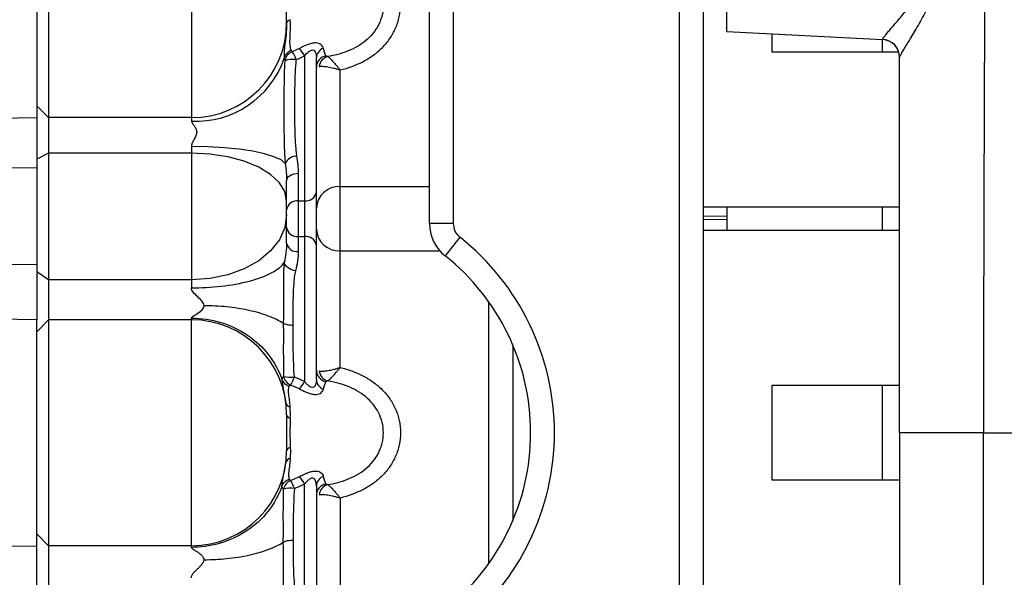
# Model space of a CAD drawing. Units: inches. Extents: x -27.3 to 31.3, y -9.6 to 20.8.
# Drawn here: x 6.4 to 9.7, y -6.7 to -4.8 of the extents above; entities that cross this region are included whole.
import ezdxf

# ---------------------------------------------------------------- set-up
doc = ezdxf.new("R2010")
doc.units = ezdxf.units.IN
doc.header["$MEASUREMENT"] = 0

msp = doc.modelspace()

# ---------------------------------------------------------------- linework, layer by layer
at = {"color": 7, "linetype": 'Continuous', "lineweight": 25}
for p, q in [((8.779, -4.8538), (8.779, -4.3616)), ((6.4955, -4.3912), (6.4955, -5.1392)), ((6.5349, -4.3912), (6.5349, -5.1392)), ((7.0074, -4.3912), (7.0074, -5.1392)), ((7.7948, -5.489), (7.7948, -4.5486)), ((7.8735, -4.5486), (7.8735, -5.489)), ((8.6215, -7.8164), (8.6215, -4.5486)), ((8.7003, -4.5486), (8.7003, -7.8164)), ((7.3223, -4.8242), (7.3223, -4.7541)), ((7.3223, -4.8259), (7.3223, -4.8242)), ((8.779, -4.8538), (9.2939, -4.8807)), ((8.9286, -4.9227), (8.9286, -4.8616)), ((9.2929, -4.9227), (9.2929, -4.8807)), ((9.2939, -4.8807), (9.2939, -4.8801)), ((7.3814, -4.9345), (7.3814, -5.4148)), ((7.4207, -5.3853), (7.4207, -4.9416)), ((9.3474, -4.9227), (8.9286, -4.9227)), ((7.4995, -5.3675), (7.4995, -4.9813)), ((6.5349, -5.1392), (6.4955, -5.0998)), ((5.6655, -5.1518), (6.4955, -5.1392)), ((6.4955, -5.1392), (6.4955, -5.3054)), ((7.0074, -5.1392), (6.5349, -5.1392)), ((6.5349, -5.1392), (6.5349, -5.2573)), ((7.0074, -5.1392), (7.0074, -5.1508)), ((7.0074, -5.2348), (7.0074, -5.2573)), ((6.5349, -5.2573), (6.4955, -5.277)), ((7.0074, -5.2573), (6.5349, -5.2573)), ((6.5349, -5.2573), (6.5349, -5.6761)), ((7.0074, -5.2573), (7.0074, -5.6761)), ((5.6475, -5.3001), (6.4955, -5.3054)), ((6.4955, -5.3054), (6.4955, -5.624)), ((7.3617, -5.4148), (7.3617, -5.3231)), ((7.3223, -5.4148), (7.3223, -5.3485)), ((7.4995, -5.5801), (7.4995, -5.3675)), ((7.4995, -5.3675), (7.7948, -5.3675)), ((7.4207, -5.5624), (7.4207, -5.3853)), ((7.3223, -5.4613), (7.3223, -5.4148)), ((7.3617, -5.4148), (7.3814, -5.4148)), ((7.3617, -5.5329), (7.3617, -5.4148)), ((7.3814, -5.4148), (7.3814, -5.5329)), ((8.7003, -5.4345), (9.3499, -5.4345)), ((8.779, -5.4345), (8.779, -5.4649)), ((9.2929, -5.5132), (9.2929, -5.4345)), ((7.3223, -5.5551), (7.3223, -5.4613)), ((8.7003, -5.4647), (8.779, -5.4649)), ((8.779, -5.4649), (8.779, -5.4765)), ((7.7948, -5.489), (7.8735, -5.489)), ((8.779, -5.4765), (8.7003, -5.4776)), ((8.779, -5.4765), (8.779, -5.5132)), ((7.3617, -5.5824), (7.3617, -5.5329)), ((7.3617, -5.5329), (7.3814, -5.5329)), ((7.3814, -5.5329), (7.3814, -6.0131)), ((7.8958, -5.5353), (7.8468, -5.5969)), ((9.3499, -5.5132), (8.7003, -5.5132)), ((7.4207, -6.006), (7.4207, -5.5624)), ((7.4995, -5.9664), (7.4995, -5.5801)), ((7.4995, -5.5801), (7.8292, -5.5801)), ((5.6613, -5.6316), (6.4955, -5.624)), ((6.4955, -5.624), (6.4955, -5.8085)), ((6.5349, -5.6761), (6.4955, -5.6492)), ((7.0074, -5.6761), (6.5349, -5.6761)), ((6.5349, -5.6761), (6.5349, -5.8085)), ((7.0074, -5.6761), (7.0074, -5.7027)), ((7.9916, -6.6151), (7.9916, -5.7499)), ((6.4955, -5.8085), (5.666, -5.7959)), ((6.4955, -6.5565), (6.4955, -5.8085)), ((6.5349, -5.8085), (6.4955, -5.8479)), ((6.5349, -5.8085), (6.5349, -6.5565)), ((7.0074, -5.8085), (6.5349, -5.8085)), ((7.0074, -5.803), (7.0074, -5.8085)), ((7.0074, -6.5565), (7.0074, -5.8085)), ((8.0703, -5.8912), (8.0703, -6.4738)), ((8.9286, -6.025), (9.3499, -6.025)), ((8.9286, -6.34), (8.9286, -6.025)), ((9.2929, -6.34), (9.2929, -6.025)), ((7.3223, -6.1234), (7.3223, -6.2416)), ((9.6275, -6.1825), (9.3499, -6.1825)), ((9.3499, -6.34), (8.9286, -6.34)), ((7.3814, -6.8321), (7.3814, -6.3519)), ((7.4207, -6.359), (7.4207, -6.8026)), ((7.4995, -6.3986), (7.4995, -6.7849)), ((6.4955, -6.5171), (6.5349, -6.5565)), ((5.6668, -6.5691), (6.4955, -6.5565)), ((6.4955, -6.741), (6.4955, -6.5565)), ((7.0074, -6.5565), (6.5349, -6.5565)), ((6.5349, -6.5565), (6.5349, -6.6889)), ((7.0074, -6.562), (7.0074, -6.5565))]:
    msp.add_line(p, q, dxfattribs=at)
at = {"color": 7, "linetype": 'Continuous', "lineweight": 25, "flags": 128}
for points in [[(7.3177, -5.2908), (7.3037, -5.2794), (7.2805, -5.2687), (7.2491, -5.259), (7.2102, -5.2507), (7.1652, -5.2439), (7.1153, -5.2389), (7.0622, -5.2358), (7.0074, -5.2348)], [(7.3223, -5.4148), (7.3163, -5.3841), (7.2983, -5.3545), (7.2692, -5.3273), (7.2301, -5.3034), (7.1823, -5.2838), (7.1279, -5.2693), (7.0688, -5.2603), (7.0074, -5.2573)], [(7.3223, -5.3485), (7.3231, -5.3435), (7.3253, -5.3388), (7.3289, -5.3344), (7.3338, -5.3306), (7.3398, -5.3274), (7.3466, -5.3251), (7.354, -5.3236), (7.3617, -5.3231)], [(7.3223, -5.4613), (7.3163, -5.5032), (7.2983, -5.5435), (7.2692, -5.5806), (7.2301, -5.6132), (7.1823, -5.6399), (7.1279, -5.6597), (7.0688, -5.6719), (7.0074, -5.6761)]]:
    msp.add_lwpolyline(points, dxfattribs=at)
at = {"color": 7, "linetype": 'Continuous', "lineweight": 25}
for centre, radius, start, end in [((7.3371, -4.8299), 0.0153, 99.6643, 164.6617), ((7.0074, -4.8242), 0.315, 270, 0), ((9.2909, -4.939), 0.059, 0.0603, 87.069), ((9.2908, -4.9397), 0.0591, 0, 87), ((7.3511, -4.9525), 0.0382, 110.2893, 165.292), ((7.2237, -5.0218), 0.1802, 28.9586, 38.3257), ((7.4561, -4.9427), 0.0353, 110.4749, 178.3554), ((7.0225, -4.8428), 0.3084, 267.1822, 341.0759), ((7.3556, -4.9584), 0.0404, 111.5269, 168.951), ((7.3417, -5.0208), 0.0747, 80.2624, 110.1146), ((7.1867, -5.0165), 0.1813, 22.4762, 31.8363), ((7.4594, -4.9724), 0.0387, 101.44, 179.5294), ((7.4691, -4.975), 0.0397, 106.7605, 172.5834), ((7.3558, -5.3086), 0.042, 89.0171, 154.9502), ((7.4957, -5.4426), 0.0751, 87.1459, 176.8285), ((7.3857, -5.3795), 0.0355, 263.039, 350.7008), ((7.3574, -5.45), 0.0355, 83.039, 170.7008), ((7.3574, -5.4976), 0.0355, 189.2992, 276.961), ((7.9325, -5.489), 0.1378, 180, 231.5214), ((7.9325, -5.489), 0.0591, 180, 231.5214), ((7.3857, -5.5682), 0.0355, 9.2992, 96.961), ((7.4957, -5.5051), 0.0751, 183.1715, 272.8541), ((7.3814, -6.1825), 0.8268, 308.4786, 51.5214), ((7.3566, -5.5477), 0.035, 192.1684, 278.3979), ((7.3814, -6.1825), 0.748, 308.4786, 51.5214), ((7.0074, -6.1234), 0.315, 0, 90), ((7.4594, -5.9752), 0.0387, 180.4706, 258.56), ((7.4691, -5.9727), 0.0397, 187.4166, 253.2395), ((7.3531, -5.9866), 0.0421, 192.9417, 245.2449), ((7.3356, -5.9059), 0.0931, 255.3885, 277.9104), ((7.1779, -5.9321), 0.1828, 329.5381, 338.8321), ((7.2237, -5.9259), 0.1802, 321.6743, 331.0414), ((7.4561, -6.005), 0.0353, 181.6446, 249.5251), ((7.3384, -6.0792), 0.0192, 194.4899, 256.7569), ((7.3368, -6.1193), 0.0151, 195.9928, 260.9458), ((7.0074, -6.2416), 0.315, 270, 0), ((7.3368, -6.2457), 0.0151, 99.0542, 164.0072), ((7.3384, -6.2857), 0.0192, 103.2431, 165.5101), ((7.3531, -6.3784), 0.0421, 114.7551, 167.0583), ((7.1779, -6.4329), 0.1828, 21.1679, 30.4619), ((7.2237, -6.4391), 0.1802, 28.9586, 38.3257), ((7.4561, -6.36), 0.0353, 110.4749, 178.3554), ((7.3356, -6.4591), 0.0931, 82.0896, 104.6115), ((7.4594, -6.3898), 0.0387, 101.44, 179.5294), ((7.4691, -6.3923), 0.0397, 106.7605, 172.5834)]:
    msp.add_arc(centre, radius, start, end, dxfattribs=at)
for centre, start_param, end_param in [((7.4601, -4.7652), 2.523447, 2.84278), ((7.4601, -6.1825), 0.298812, 0.618146), ((7.3617, -6.1825), 1.29457, 1.847023), ((7.4601, -6.1825), 2.523447, 2.84278)]:
    msp.add_ellipse(centre, major_axis=(0, 0.1772), ratio=0.159853, start_param=start_param, end_param=end_param, dxfattribs=at)
for points, knots in [([(9.4935, -4.5557), (9.495, -4.5671), (9.4958, -4.5785), (9.496, -4.6013), (9.4954, -4.6129), (9.4927, -4.6357), (9.4907, -4.647), (9.4856, -4.6691), (9.4824, -4.6801), (9.4719, -4.7121), (9.4635, -4.7322), (9.45, -4.7611), (9.4453, -4.7705), (9.4358, -4.7888), (9.431, -4.7979), (9.4166, -4.824), (9.4071, -4.8401), (9.3893, -4.8701), (9.3808, -4.884), (9.37, -4.9018), (9.3668, -4.9073), (9.3609, -4.9171), (9.3583, -4.9215), (9.3521, -4.9326), (9.3499, -4.9373), (9.3499, -4.939)], [0, 0, 0, 0, 0.0625, 0.0625, 0.125, 0.125, 0.1875, 0.1875, 0.25, 0.25, 0.375, 0.375, 0.4375, 0.4375, 0.5, 0.5, 0.625, 0.625, 0.75, 0.75, 0.8125, 0.8125, 0.875, 0.875, 1, 1, 1, 1]), ([(9.2939, -4.8801), (9.2939, -4.8787), (9.2963, -4.875), (9.3029, -4.8665), (9.3056, -4.8631), (9.3119, -4.8556), (9.3154, -4.8514), (9.3271, -4.8377), (9.3363, -4.827), (9.3561, -4.8037), (9.3666, -4.791), (9.3883, -4.7636), (9.3995, -4.7488), (9.421, -4.7176), (9.4313, -4.7011), (9.4448, -4.674), (9.449, -4.6646), (9.4561, -4.6452), (9.459, -4.6353), (9.4631, -4.6148), (9.4642, -4.6041), (9.4644, -4.5832), (9.4634, -4.5729), (9.4614, -4.5626)], [0, 0, 0, 0, 0.125, 0.125, 0.1875, 0.1875, 0.25, 0.25, 0.375, 0.375, 0.5, 0.5, 0.625, 0.625, 0.75, 0.75, 0.8125, 0.8125, 0.875, 0.875, 0.9375, 0.9375, 1, 1, 1, 1]), ([(9.6322, -4.5624), (9.6307, -4.8322), (9.6296, -5.1021), (9.628, -5.6422), (9.6275, -5.9123), (9.6275, -6.1825)], [0, 0, 0, 0, 0.5, 0.5, 1, 1, 1, 1]), ([(7.6424, -4.7652), (7.6424, -4.7768), (7.641, -4.7882), (7.6357, -4.8105), (7.6316, -4.8215), (7.6213, -4.842), (7.6151, -4.8515), (7.6006, -4.8693), (7.5922, -4.8776), (7.5745, -4.8921), (7.5651, -4.8986), (7.5451, -4.91), (7.5345, -4.915), (7.5026, -4.9276), (7.4803, -4.9332), (7.4576, -4.9369)], [0, 0, 0, 0, 0.125, 0.125, 0.25, 0.25, 0.375, 0.375, 0.5, 0.5, 0.625, 0.625, 0.75, 0.75, 1, 1, 1, 1]), ([(7.4995, -4.9813), (7.5254, -4.9749), (7.5504, -4.9661), (7.5858, -4.9478), (7.5972, -4.941), (7.6186, -4.9257), (7.6286, -4.9173), (7.6474, -4.8986), (7.656, -4.8884), (7.671, -4.8668), (7.6775, -4.8552), (7.6881, -4.8306), (7.6922, -4.8178), (7.6977, -4.7919), (7.699, -4.7787), (7.699, -4.7652)], [0, 0, 0, 0, 0.25, 0.25, 0.375, 0.375, 0.5, 0.5, 0.625, 0.625, 0.75, 0.75, 0.875, 0.875, 1, 1, 1, 1]), ([(7.3379, -4.9167), (7.3361, -4.9122), (7.3348, -4.9069), (7.3334, -4.8941), (7.3333, -4.8867), (7.3337, -4.8695), (7.3343, -4.8596), (7.335, -4.8383), (7.3351, -4.8269), (7.3345, -4.8148)], [0, 0, 0, 0, 0.25, 0.25, 0.5, 0.5, 0.75, 0.75, 1, 1, 1, 1]), ([(7.3223, -4.8259), (7.3223, -4.8396), (7.3215, -4.8524), (7.3192, -4.8761), (7.3178, -4.887), (7.3154, -4.9063), (7.3145, -4.9149), (7.3136, -4.9301), (7.3137, -4.9368), (7.3142, -4.9428)], [0, 0, 0, 0, 0.25, 0.25, 0.5, 0.5, 0.75, 0.75, 1, 1, 1, 1]), ([(7.4437, -4.9096), (7.4427, -4.9052), (7.4403, -4.9011), (7.4343, -4.8962), (7.4319, -4.8948), (7.4263, -4.8927), (7.423, -4.8921), (7.4157, -4.8918), (7.4117, -4.8922), (7.4031, -4.8939), (7.3985, -4.8953), (7.3845, -4.9004), (7.3747, -4.9051), (7.3651, -4.91)], [0, 0, 0, 0, 0.25, 0.25, 0.375, 0.375, 0.5, 0.5, 0.625, 0.625, 0.75, 0.75, 1, 1, 1, 1]), ([(7.3814, -4.9345), (7.386, -4.9295), (7.3909, -4.9244), (7.399, -4.9183), (7.4018, -4.9165), (7.4074, -4.9148), (7.41, -4.915), (7.4139, -4.9171), (7.4154, -4.9189), (7.4176, -4.9228), (7.4184, -4.925), (7.4203, -4.9318), (7.4207, -4.9367), (7.4207, -4.9416)], [0, 0, 0, 0, 0.25, 0.25, 0.375, 0.375, 0.5, 0.5, 0.625, 0.625, 0.75, 0.75, 1, 1, 1, 1]), ([(7.3565, -5.2666), (7.3555, -5.2606), (7.3549, -5.2546), (7.3536, -5.2424), (7.3531, -5.2363), (7.3518, -5.2178), (7.3512, -5.2053), (7.3497, -5.1673), (7.3492, -5.1412), (7.349, -5.0877), (7.3493, -5.0602), (7.3504, -5.0182), (7.3509, -5.0042), (7.3523, -4.9758), (7.3531, -4.9616), (7.3543, -4.9472)], [0, 0, 0, 0, 0.0625, 0.0625, 0.125, 0.125, 0.25, 0.25, 0.5, 0.5, 0.75, 0.75, 0.875, 0.875, 1, 1, 1, 1]), ([(7.4576, -4.9369), (7.4595, -4.9378), (7.4619, -4.9396), (7.4677, -4.9447), (7.471, -4.9481), (7.4782, -4.9559), (7.4822, -4.9604), (7.4885, -4.9678), (7.4906, -4.9704), (7.495, -4.9757), (7.4973, -4.9785), (7.4995, -4.9813)], [0, 0, 0, 0, 0.25, 0.25, 0.5, 0.5, 0.75, 0.75, 0.875, 0.875, 1, 1, 1, 1]), ([(7.316, -4.9507), (7.3152, -4.9653), (7.3147, -4.9801), (7.3139, -5.0095), (7.3137, -5.0241), (7.3131, -5.0677), (7.313, -5.0964), (7.3131, -5.1529), (7.3133, -5.1807), (7.3141, -5.222), (7.3145, -5.2357), (7.3153, -5.2562), (7.3156, -5.263), (7.3163, -5.2733), (7.3165, -5.2768), (7.3171, -5.2837), (7.3174, -5.2872), (7.3177, -5.2908)], [0, 0, 0, 0, 0.125, 0.125, 0.25, 0.25, 0.5, 0.5, 0.75, 0.75, 0.875, 0.875, 0.9375, 0.9375, 0.96875, 0.96875, 1, 1, 1, 1]), ([(7.4297, -4.9698), (7.4331, -4.9692), (7.4373, -4.969), (7.4472, -4.9694), (7.4529, -4.9701), (7.4651, -4.9721), (7.4717, -4.9735), (7.4819, -4.976), (7.4854, -4.977), (7.4924, -4.979), (7.496, -4.9801), (7.4995, -4.9813)], [0, 0, 0, 0, 0.25, 0.25, 0.5, 0.5, 0.75, 0.75, 0.875, 0.875, 1, 1, 1, 1]), ([(7.0074, -5.1508), (7.0074, -5.1531), (7.0087, -5.1556), (7.0122, -5.1609), (7.0144, -5.1635), (7.0186, -5.1693), (7.0207, -5.1724), (7.0238, -5.1793), (7.0248, -5.1831), (7.0248, -5.1911), (7.0238, -5.1952), (7.0207, -5.2031), (7.0186, -5.2069), (7.0144, -5.2145), (7.0123, -5.2183), (7.0087, -5.2263), (7.0074, -5.2305), (7.0074, -5.2348)], [0, 0, 0, 0, 0.125, 0.125, 0.25, 0.25, 0.375, 0.375, 0.5, 0.5, 0.625, 0.625, 0.75, 0.75, 0.875, 0.875, 1, 1, 1, 1]), ([(7.0074, -5.7027), (7.0387, -5.7027), (7.0722, -5.7011), (7.1383, -5.6936), (7.1709, -5.6878), (7.2289, -5.6725), (7.2541, -5.6629), (7.293, -5.6418), (7.3065, -5.6303), (7.3142, -5.619)], [0, 0, 0, 0, 0.25, 0.25, 0.5, 0.5, 0.75, 0.75, 1, 1, 1, 1]), ([(7.3142, -5.6189), (7.3139, -5.6212), (7.3137, -5.6236), (7.3133, -5.6281), (7.3132, -5.6303), (7.3127, -5.6368), (7.3125, -5.6411), (7.312, -5.6538), (7.3119, -5.6621), (7.3115, -5.6868), (7.3115, -5.7031), (7.3114, -5.736), (7.3115, -5.7525), (7.3115, -5.7776), (7.3115, -5.786), (7.3115, -5.8029), (7.3114, -5.8115), (7.3114, -5.8201)], [0, 0, 0, 0, 0.03125, 0.03125, 0.0625, 0.0625, 0.125, 0.125, 0.25, 0.25, 0.5, 0.5, 0.75, 0.75, 0.875, 0.875, 1, 1, 1, 1]), ([(7.3526, -5.6463), (7.3432, -5.6448), (7.3339, -5.6411), (7.32, -5.6312), (7.3153, -5.6249), (7.3142, -5.6189)], [0, 0, 0, 0, 0.5, 0.5, 1, 1, 1, 1]), ([(7.3442, -5.8273), (7.3442, -5.7948), (7.3439, -5.7634), (7.3451, -5.7182), (7.3457, -5.7033), (7.3473, -5.6816), (7.348, -5.6744), (7.3497, -5.6602), (7.3508, -5.6532), (7.3526, -5.6462)], [0, 0, 0, 0, 0.5, 0.5, 0.75, 0.75, 0.875, 0.875, 1, 1, 1, 1]), ([(7.0492, -5.7621), (7.0492, -5.7529), (7.0391, -5.7428), (7.0229, -5.7275), (7.0176, -5.7224), (7.0098, -5.7124), (7.0074, -5.7075), (7.0074, -5.7027)], [0, 0, 0, 0, 0.5, 0.5, 0.75, 0.75, 1, 1, 1, 1]), ([(7.0074, -5.803), (7.0074, -5.8012), (7.0098, -5.7989), (7.0176, -5.7934), (7.0229, -5.7903), (7.0391, -5.7798), (7.0492, -5.7714), (7.0492, -5.7621)], [0, 0, 0, 0, 0.25, 0.25, 0.5, 0.5, 1, 1, 1, 1]), ([(7.3114, -5.8201), (7.2976, -5.8115), (7.2808, -5.8034), (7.2424, -5.7889), (7.2206, -5.7825), (7.1741, -5.7723), (7.1494, -5.7684), (7.0992, -5.7633), (7.0738, -5.7621), (7.0492, -5.7621)], [0, 0, 0, 0, 0.25, 0.25, 0.5, 0.5, 0.75, 0.75, 1, 1, 1, 1]), ([(7.0074, -5.803), (7.0404, -5.803), (7.0734, -5.8079), (7.1361, -5.8269), (7.1659, -5.841), (7.2193, -5.8772), (7.2429, -5.8992), (7.2817, -5.9489), (7.2968, -5.9766), (7.307, -6.0059)], [0, 0, 0, 0, 0.25, 0.25, 0.5, 0.5, 0.75, 0.75, 1, 1, 1, 1]), ([(7.3114, -5.8201), (7.3114, -5.8343), (7.3115, -5.8488), (7.3115, -5.8779), (7.3114, -5.8926), (7.3114, -5.9221), (7.3115, -5.9369), (7.3116, -5.9592), (7.3116, -5.9666), (7.3118, -5.9813), (7.3119, -5.9887), (7.3121, -5.996)], [0, 0, 0, 0, 0.25, 0.25, 0.5, 0.5, 0.75, 0.75, 0.875, 0.875, 1, 1, 1, 1]), ([(7.3442, -5.8273), (7.3378, -5.8273), (7.3313, -5.8266), (7.3199, -5.8241), (7.315, -5.8223), (7.3114, -5.8201)], [0, 0, 0, 0, 0.5, 0.5, 1, 1, 1, 1]), ([(7.3484, -5.9981), (7.347, -5.9835), (7.3462, -5.969), (7.345, -5.94), (7.3446, -5.9256), (7.344, -5.8828), (7.3442, -5.8547), (7.3442, -5.8273)], [0, 0, 0, 0, 0.25, 0.25, 0.5, 0.5, 1, 1, 1, 1]), ([(7.4297, -5.9778), (7.4331, -5.9785), (7.4373, -5.9787), (7.4472, -5.9783), (7.4529, -5.9776), (7.4651, -5.9756), (7.4717, -5.9742), (7.4819, -5.9716), (7.4854, -5.9707), (7.4924, -5.9686), (7.496, -5.9675), (7.4995, -5.9664)], [0, 0, 0, 0, 0.25, 0.25, 0.5, 0.5, 0.75, 0.75, 0.875, 0.875, 1, 1, 1, 1]), ([(7.4576, -6.0108), (7.4595, -6.0099), (7.4619, -6.0081), (7.4677, -6.003), (7.471, -5.9996), (7.4782, -5.9918), (7.4822, -5.9873), (7.4885, -5.9798), (7.4906, -5.9773), (7.495, -5.9719), (7.4973, -5.9691), (7.4995, -5.9664)], [0, 0, 0, 0, 0.25, 0.25, 0.5, 0.5, 0.75, 0.75, 0.875, 0.875, 1, 1, 1, 1]), ([(7.4995, -5.9664), (7.5125, -5.9696), (7.5252, -5.9734), (7.5501, -5.9825), (7.5623, -5.9877), (7.5859, -5.9999), (7.5972, -6.0067), (7.6186, -6.022), (7.6288, -6.0305), (7.6475, -6.0492), (7.656, -6.0592), (7.6672, -6.0754), (7.6707, -6.081), (7.6771, -6.0926), (7.6801, -6.0986), (7.6881, -6.1169), (7.6921, -6.1295), (7.6976, -6.1554), (7.699, -6.1689), (7.6991, -6.1959), (7.6977, -6.2092), (7.6935, -6.2288), (7.6918, -6.2353), (7.6878, -6.248), (7.6854, -6.2542), (7.6775, -6.2724), (7.6711, -6.2838), (7.6598, -6.3002), (7.6558, -6.3055), (7.6473, -6.3156), (7.6428, -6.3205), (7.6289, -6.3344), (7.6189, -6.3428), (7.5973, -6.3582), (7.5859, -6.3651), (7.5504, -6.3834), (7.5255, -6.3922), (7.4995, -6.3986)], [0, 0, 0, 0, 0.0625, 0.0625, 0.125, 0.125, 0.1875, 0.1875, 0.25, 0.25, 0.3125, 0.3125, 0.34375, 0.34375, 0.375, 0.375, 0.4375, 0.4375, 0.5, 0.5, 0.5625, 0.5625, 0.59375, 0.59375, 0.625, 0.625, 0.6875, 0.6875, 0.71875, 0.71875, 0.75, 0.75, 0.8125, 0.8125, 0.875, 0.875, 1, 1, 1, 1]), ([(7.3121, -5.996), (7.3107, -5.9974), (7.3094, -5.999), (7.3076, -6.0023), (7.307, -6.0041), (7.307, -6.0059)], [0, 0, 0, 0, 0.5, 0.5, 1, 1, 1, 1]), ([(7.307, -6.0059), (7.307, -6.0143), (7.3087, -6.0244), (7.3127, -6.0437), (7.3142, -6.0509), (7.3172, -6.0665), (7.3187, -6.0749), (7.3198, -6.084)], [0, 0, 0, 0, 0.5, 0.5, 0.75, 0.75, 1, 1, 1, 1]), ([(7.3304, -6.0288), (7.3249, -6.0268), (7.3199, -6.0237), (7.3119, -6.0158), (7.3088, -6.011), (7.307, -6.0059)], [0, 0, 0, 0, 0.5, 0.5, 1, 1, 1, 1]), ([(7.3304, -6.0288), (7.3307, -6.0278), (7.3315, -6.0271), (7.3333, -6.0258), (7.3344, -6.0253), (7.3355, -6.0248)], [0, 0, 0, 0, 0.5, 0.5, 1, 1, 1, 1]), ([(7.4207, -6.006), (7.4207, -6.011), (7.4203, -6.0159), (7.4184, -6.0227), (7.4176, -6.0249), (7.4154, -6.0288), (7.4139, -6.0305), (7.41, -6.0326), (7.4074, -6.0328), (7.4018, -6.0311), (7.399, -6.0294), (7.3936, -6.0253), (7.391, -6.0229), (7.3861, -6.0181), (7.3837, -6.0156), (7.3814, -6.0131)], [0, 0, 0, 0, 0.25, 0.25, 0.375, 0.375, 0.5, 0.5, 0.625, 0.625, 0.75, 0.75, 0.875, 0.875, 1, 1, 1, 1]), ([(7.4576, -6.3542), (7.4803, -6.3506), (7.5025, -6.3449), (7.5451, -6.3281), (7.5658, -6.3167), (7.5923, -6.2948), (7.6004, -6.2868), (7.615, -6.2689), (7.6213, -6.2593), (7.629, -6.244), (7.6313, -6.2388), (7.6353, -6.228), (7.637, -6.2224), (7.641, -6.2056), (7.6424, -6.1941), (7.6424, -6.1709), (7.641, -6.1593), (7.6356, -6.137), (7.6317, -6.1263), (7.6213, -6.1056), (7.615, -6.096), (7.6006, -6.0784), (7.5923, -6.0702), (7.5745, -6.0555), (7.5651, -6.0491), (7.5451, -6.0377), (7.5346, -6.0328), (7.5026, -6.0201), (7.4803, -6.0144), (7.4576, -6.0108)], [0, 0, 0, 0, 0.125, 0.125, 0.25, 0.25, 0.3125, 0.3125, 0.375, 0.375, 0.40625, 0.40625, 0.4375, 0.4375, 0.5, 0.5, 0.5625, 0.5625, 0.625, 0.625, 0.6875, 0.6875, 0.75, 0.75, 0.8125, 0.8125, 0.875, 0.875, 1, 1, 1, 1]), ([(7.334, -6.0979), (7.3335, -6.0898), (7.3327, -6.0822), (7.3311, -6.0682), (7.3302, -6.0616), (7.3285, -6.0441), (7.3286, -6.0354), (7.3304, -6.0288)], [0, 0, 0, 0, 0.25, 0.25, 0.5, 0.5, 1, 1, 1, 1]), ([(7.3651, -6.0376), (7.3699, -6.0401), (7.3747, -6.0425), (7.3843, -6.0469), (7.3891, -6.049), (7.3984, -6.0524), (7.403, -6.0537), (7.4116, -6.0555), (7.4156, -6.0559), (7.4229, -6.0556), (7.4262, -6.055), (7.4319, -6.0529), (7.4343, -6.0515), (7.4403, -6.0466), (7.4427, -6.0425), (7.4437, -6.0381)], [0, 0, 0, 0, 0.125, 0.125, 0.25, 0.25, 0.375, 0.375, 0.5, 0.5, 0.625, 0.625, 0.75, 0.75, 1, 1, 1, 1]), ([(9.6322, -7.8026), (9.6307, -7.5328), (9.6296, -7.2629), (9.628, -6.7228), (9.6275, -6.4527), (9.6275, -6.1825)], [0, 0, 0, 0, 0.5, 0.5, 1, 1, 1, 1]), ([(7.307, -6.3591), (7.307, -6.3507), (7.3087, -6.3406), (7.3127, -6.3213), (7.3142, -6.3141), (7.3172, -6.2985), (7.3187, -6.2901), (7.3198, -6.2809)], [0, 0, 0, 0, 0.5, 0.5, 0.75, 0.75, 1, 1, 1, 1]), ([(7.334, -6.2671), (7.3335, -6.2752), (7.3327, -6.2828), (7.3311, -6.2968), (7.3302, -6.3034), (7.3285, -6.3209), (7.3286, -6.3296), (7.3304, -6.3362)], [0, 0, 0, 0, 0.25, 0.25, 0.5, 0.5, 1, 1, 1, 1]), ([(7.3651, -6.3274), (7.3699, -6.3249), (7.3747, -6.3225), (7.3843, -6.3181), (7.3891, -6.316), (7.3984, -6.3126), (7.403, -6.3112), (7.4116, -6.3095), (7.4156, -6.3091), (7.4229, -6.3094), (7.4262, -6.31), (7.4319, -6.3121), (7.4343, -6.3135), (7.4403, -6.3184), (7.4427, -6.3225), (7.4437, -6.3269)], [0, 0, 0, 0, 0.125, 0.125, 0.25, 0.25, 0.375, 0.375, 0.5, 0.5, 0.625, 0.625, 0.75, 0.75, 1, 1, 1, 1]), ([(7.307, -6.3591), (7.3088, -6.3539), (7.3119, -6.3492), (7.3199, -6.3413), (7.3249, -6.3382), (7.3304, -6.3362)], [0, 0, 0, 0, 0.5, 0.5, 1, 1, 1, 1]), ([(7.3304, -6.3362), (7.3307, -6.3372), (7.3315, -6.3379), (7.3333, -6.3391), (7.3344, -6.3397), (7.3355, -6.3402)], [0, 0, 0, 0, 0.5, 0.5, 1, 1, 1, 1]), ([(7.4207, -6.359), (7.4207, -6.354), (7.4203, -6.3491), (7.4184, -6.3423), (7.4176, -6.3401), (7.4154, -6.3362), (7.4139, -6.3345), (7.41, -6.3324), (7.4074, -6.3321), (7.4018, -6.3339), (7.399, -6.3356), (7.3936, -6.3397), (7.391, -6.3421), (7.3861, -6.3469), (7.3837, -6.3494), (7.3814, -6.3519)], [0, 0, 0, 0, 0.25, 0.25, 0.375, 0.375, 0.5, 0.5, 0.625, 0.625, 0.75, 0.75, 0.875, 0.875, 1, 1, 1, 1]), ([(7.307, -6.3591), (7.297, -6.3879), (7.2817, -6.4163), (7.2413, -6.4676), (7.2163, -6.4905), (7.1604, -6.527), (7.1297, -6.5406), (7.0678, -6.5581), (7.0367, -6.562), (7.0074, -6.562)], [0, 0, 0, 0, 0.25, 0.25, 0.5, 0.5, 0.75, 0.75, 1, 1, 1, 1]), ([(7.3121, -6.369), (7.3107, -6.3676), (7.3094, -6.366), (7.3076, -6.3627), (7.307, -6.3609), (7.307, -6.3591)], [0, 0, 0, 0, 0.5, 0.5, 1, 1, 1, 1]), ([(7.3114, -6.5449), (7.3114, -6.5307), (7.3115, -6.5162), (7.3115, -6.4871), (7.3114, -6.4724), (7.3114, -6.4429), (7.3115, -6.4281), (7.3116, -6.4058), (7.3116, -6.3984), (7.3118, -6.3837), (7.3119, -6.3763), (7.3121, -6.369)], [0, 0, 0, 0, 0.25, 0.25, 0.5, 0.5, 0.75, 0.75, 0.875, 0.875, 1, 1, 1, 1]), ([(7.3484, -6.3669), (7.347, -6.3815), (7.3462, -6.396), (7.345, -6.425), (7.3446, -6.4394), (7.344, -6.4822), (7.3442, -6.5103), (7.3442, -6.5377)], [0, 0, 0, 0, 0.25, 0.25, 0.5, 0.5, 1, 1, 1, 1]), ([(7.4576, -6.3542), (7.4595, -6.3551), (7.4619, -6.3569), (7.4677, -6.362), (7.471, -6.3654), (7.4782, -6.3732), (7.4822, -6.3777), (7.4885, -6.3851), (7.4906, -6.3877), (7.495, -6.3931), (7.4973, -6.3958), (7.4995, -6.3986)], [0, 0, 0, 0, 0.25, 0.25, 0.5, 0.5, 0.75, 0.75, 0.875, 0.875, 1, 1, 1, 1]), ([(7.4297, -6.3872), (7.4331, -6.3865), (7.4373, -6.3863), (7.4472, -6.3867), (7.4529, -6.3874), (7.4651, -6.3894), (7.4717, -6.3908), (7.4819, -6.3934), (7.4854, -6.3943), (7.4924, -6.3964), (7.496, -6.3975), (7.4995, -6.3986)], [0, 0, 0, 0, 0.25, 0.25, 0.5, 0.5, 0.75, 0.75, 0.875, 0.875, 1, 1, 1, 1]), ([(7.0492, -6.6029), (7.0738, -6.6029), (7.0992, -6.6016), (7.1494, -6.5966), (7.1741, -6.5927), (7.2206, -6.5824), (7.2424, -6.5761), (7.2808, -6.5616), (7.2976, -6.5535), (7.3114, -6.5449)], [0, 0, 0, 0, 0.25, 0.25, 0.5, 0.5, 0.75, 0.75, 1, 1, 1, 1]), ([(7.3114, -6.5449), (7.315, -6.5427), (7.3199, -6.5409), (7.3313, -6.5384), (7.3378, -6.5377), (7.3442, -6.5377)], [0, 0, 0, 0, 0.5, 0.5, 1, 1, 1, 1]), ([(7.3142, -6.7461), (7.3139, -6.7438), (7.3137, -6.7414), (7.3133, -6.7369), (7.3132, -6.7347), (7.3127, -6.7282), (7.3125, -6.7239), (7.312, -6.7112), (7.3119, -6.7029), (7.3115, -6.6782), (7.3115, -6.6618), (7.3114, -6.629), (7.3115, -6.6125), (7.3115, -6.5874), (7.3115, -6.579), (7.3115, -6.5621), (7.3114, -6.5535), (7.3114, -6.5449)], [0, 0, 0, 0, 0.03125, 0.03125, 0.0625, 0.0625, 0.125, 0.125, 0.25, 0.25, 0.5, 0.5, 0.75, 0.75, 0.875, 0.875, 1, 1, 1, 1]), ([(7.3442, -6.5377), (7.3442, -6.5702), (7.3439, -6.6016), (7.3451, -6.6468), (7.3457, -6.6616), (7.3473, -6.6834), (7.348, -6.6906), (7.3497, -6.7048), (7.3508, -6.7118), (7.3526, -6.7188)], [0, 0, 0, 0, 0.5, 0.5, 0.75, 0.75, 0.875, 0.875, 1, 1, 1, 1]), ([(7.0492, -6.6029), (7.0491, -6.6021), (7.0491, -6.6006), (7.0484, -6.5983), (7.0473, -6.5957), (7.0454, -6.5928), (7.0418, -6.5884), (7.0372, -6.5845), (7.0323, -6.5809), (7.0283, -6.5782), (7.0243, -6.5757), (7.0193, -6.5725), (7.0147, -6.5696), (7.011, -6.5669), (7.009, -6.5651), (7.0076, -6.5634), (7.0074, -6.5624), (7.0074, -6.562)], [0, 0, 0, 0, 0.0326272, 0.0670218, 0.1038415, 0.158993, 0.2218979, 0.3555557, 0.4267312, 0.4995424, 0.572533, 0.644108, 0.7784263, 0.8411526, 0.8963867, 0.9502789, 1, 1, 1, 1]), ([(7.0074, -6.6623), (7.0074, -6.6615), (7.0075, -6.6599), (7.0081, -6.6575), (7.0092, -6.6546), (7.011, -6.6512), (7.0147, -6.6461), (7.0193, -6.6411), (7.0243, -6.6362), (7.0283, -6.6324), (7.0323, -6.6286), (7.0373, -6.6237), (7.0418, -6.6187), (7.0455, -6.6137), (7.0475, -6.61), (7.0489, -6.6064), (7.0491, -6.604), (7.0492, -6.6029)], [0, 0, 0, 0, 0.032808, 0.067148, 0.103667, 0.158869, 0.221616, 0.355986, 0.427605, 0.500647, 0.573501, 0.644699, 0.778332, 0.841167, 0.8963, 0.950487, 1, 1, 1, 1])]:
    msp.add_open_spline(points, degree=3, knots=knots, dxfattribs=at)
for points in [[(7.3408, -4.9209), (7.3396, -4.9196), (7.3385, -4.9183), (7.3379, -4.9167)], [(7.3651, -4.91), (7.3572, -4.9141), (7.3491, -4.9177), (7.3408, -4.9209)], [(7.3142, -4.9428), (7.3143, -4.9457), (7.3151, -4.9483), (7.316, -4.9507)], [(7.3543, -4.9472), (7.3636, -4.9435), (7.3726, -4.9393), (7.3814, -4.9345)], [(7.4576, -4.9369), (7.4544, -4.9365), (7.4524, -4.9357), (7.4518, -4.9345)], [(9.3499, -6.1825), (9.3499, -5.7678), (9.3499, -5.3532), (9.3499, -4.939)], [(7.3617, -5.3231), (7.3617, -5.3048), (7.3597, -5.286), (7.3565, -5.2666)], [(7.3177, -5.2908), (7.3205, -5.3106), (7.3223, -5.3298), (7.3223, -5.3485)], [(7.3223, -5.5551), (7.3223, -5.5756), (7.3192, -5.5968), (7.3142, -5.619)], [(7.3526, -5.6462), (7.3583, -5.6243), (7.3617, -5.603), (7.3617, -5.5824)], [(7.3355, -6.0248), (7.3456, -6.0285), (7.3555, -6.0327), (7.3651, -6.0376)], [(7.3814, -6.0131), (7.3707, -6.0074), (7.3597, -6.0024), (7.3484, -5.9981)], [(7.4518, -6.0132), (7.4524, -6.0119), (7.4544, -6.0112), (7.4576, -6.0108)], [(7.3344, -6.1342), (7.335, -6.1214), (7.3348, -6.1093), (7.334, -6.0979)], [(9.3499, -6.1825), (9.3499, -6.5972), (9.3499, -7.0118), (9.3499, -7.426)], [(9.6275, -6.1825), (9.7875, -6.1825), (9.9476, -6.1825), (10.108, -6.1825)], [(7.3344, -6.2308), (7.335, -6.2436), (7.3348, -6.2557), (7.334, -6.2671)], [(7.3355, -6.3402), (7.3456, -6.3365), (7.3555, -6.3323), (7.3651, -6.3274)], [(7.3814, -6.3519), (7.3707, -6.3576), (7.3597, -6.3626), (7.3484, -6.3669)], [(7.4518, -6.3518), (7.4524, -6.3531), (7.4544, -6.3538), (7.4576, -6.3542)]]:
    msp.add_open_spline(points, degree=3, dxfattribs=at)

doc.saveas('drawing.dxf')
